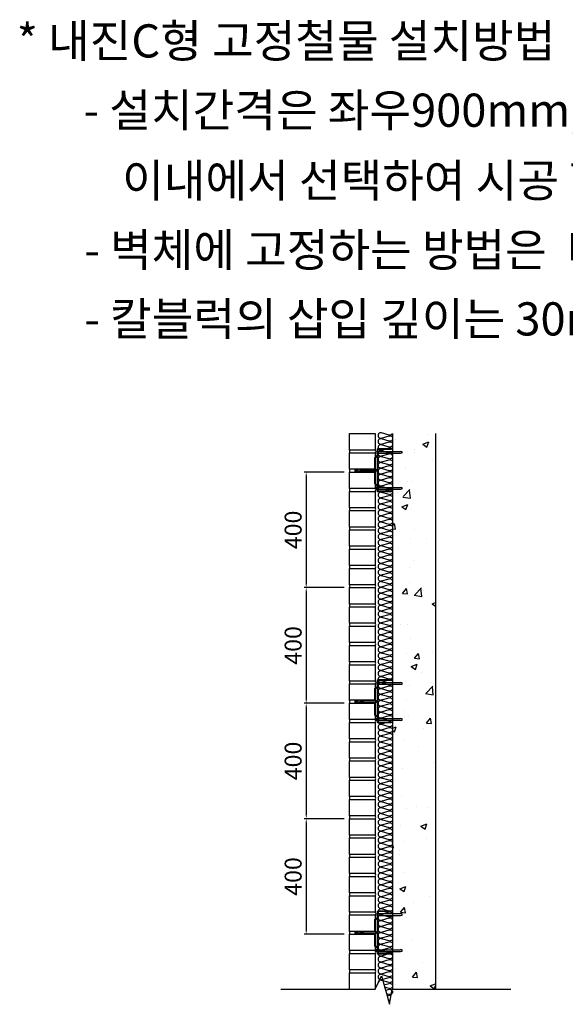
# Model space of a CAD drawing. Units: millimetres. Extents: x 967825 to 1072856, y -161975 to -118892.
# Drawn here: x 1032936 to 1035402, y -131049 to -126595 of the extents above; entities that cross this region are included whole.
import ezdxf

# ---------------------------------------------------------------- set-up
doc = ezdxf.new("R2010")
doc.units = ezdxf.units.MM
doc.header["$LTSCALE"] = 100
doc.linetypes.add('CEN', pattern=[62, 60, -1, 0, -1])
doc.layers.get('Defpoints').update_dxf_attribs({"color": 144})
for name, color, linetype in [('CEN', 1, 'CEN'), ("CON'C", 2, 'Continuous'), ('DIM', 7, 'Continuous'), ('DMR-C', 4, 'Continuous'), ('TEXT2', 4, 'Continuous'), ('단열재', 5, 'Continuous'), ('몰탈', 8, 'Continuous'), ('벽돌', 31, 'Continuous')]:
    doc.layers.add(name, color=color, linetype=linetype)
doc.styles.add('HY울릉도', font='txt')
doc.styles.get("Standard").update_dxf_attribs({"font": 'malgun.ttf', "width": 0.8})
doc.styles.add('스타일1', font='Gulim.ttf')
doc.dimstyles.get("Standard").update_dxf_attribs({"dimtxt": 0.18, "dimasz": 0.18, "dimexe": 0.18, "dimexo": 0.0625, "dimgap": 0.09, "dimtad": 0, "dimtih": 1, "dimtoh": 1, "dimdec": 4, "dimzin": 0, "dimdsep": 46, "dimtxsty": 'Standard', "dimcen": 0.09, "dimadec": 0, "dimazin": 0, "dimtfac": 1, "dimtdec": 4, "dimtofl": 0, "dimtmove": 0, "dimatfit": 3, "dimfxl": 1, "dimtolj": 1, "dimtzin": 0, "dimarcsym": 0})

# ---------------------------------------------------------------- blocks, each defined once
blk = doc.blocks.new('DMR-C 측면50 고리50')
at = {"layer": 'DMR-C'}
for p, q in [((2540562.6, -2858105.3), (2540558.4, -2858104.3)), ((2540562.6, -2858105.3), (2540558.4, -2858106.3)), ((2540512.6, -2858125.5), (2540502.6, -2858135.5)), ((2540502.6, -2858135.5), (2540502.6, -2858177.1)), ((2540512.6, -2858128.3), (2540504.6, -2858136.3)), ((2540504.6, -2858136.3), (2540504.6, -2858177.1)), ((2540509.6, -2858111.4), (2540509.6, -2858121.4)), ((2540509.6, -2858111.4), (2540512.6, -2858111.4)), ((2540509.6, -2858113.4), (2540512.6, -2858113.4)), ((2540509.6, -2858116.4), (2540512.6, -2858116.4)), ((2540509.6, -2858119.4), (2540512.6, -2858119.4)), ((2540509.6, -2858121.4), (2540512.6, -2858121.4)), ((2540514.6, -2858113.4), (2540592.4, -2858113.4)), ((2540514.6, -2858119.4), (2540592.4, -2858119.4)), ((2540436.9, -2858176.2), (2540434.9, -2858176.2)), ((2540434.9, -2858185.2), (2540434.9, -2858176.2)), ((2540434.9, -2858185.2), (2540485, -2858185.2)), ((2540436.9, -2858181.9), (2540436.9, -2858176.2)), ((2540436.9, -2858181.9), (2540443.4, -2858181.9)), ((2540443.4, -2858181.9), (2540443.4, -2858176.2)), ((2540445.4, -2858176.2), (2540443.4, -2858176.2)), ((2540445.4, -2858181.9), (2540445.4, -2858176.2)), ((2540445.4, -2858181.9), (2540451.9, -2858181.9)), ((2540453.9, -2858176.2), (2540451.9, -2858176.2)), ((2540451.9, -2858181.9), (2540451.9, -2858176.2)), ((2540453.9, -2858181.9), (2540453.9, -2858176.2)), ((2540453.9, -2858181.9), (2540460.4, -2858181.9)), ((2540455.8, -2858181.9), (2540460.4, -2858181.9)), ((2540460.4, -2858177.1), (2540457.4, -2858177.1)), ((2540457.4, -2858181.1), (2540460.4, -2858181.1)), ((2540462.4, -2858176.2), (2540460.4, -2858176.2)), ((2540460.4, -2858181.9), (2540460.4, -2858176.2)), ((2540462.4, -2858181.9), (2540462.4, -2858176.2)), ((2540462.4, -2858181.9), (2540469, -2858181.9)), ((2540469, -2858177.1), (2540469, -2858176.2)), ((2540471, -2858176.2), (2540469, -2858176.2)), ((2540469, -2858181.9), (2540469, -2858181.1)), ((2540471, -2858177.1), (2540471, -2858176.2)), ((2540471, -2858181.9), (2540471, -2858181.1)), ((2540471, -2858181.9), (2540476, -2858181.9)), ((2540478, -2858176.2), (2540476, -2858176.2)), ((2540476, -2858177.1), (2540476, -2858176.2)), ((2540476, -2858181.9), (2540476, -2858181.1)), ((2540478, -2858177.1), (2540478, -2858176.2)), ((2540478, -2858181.9), (2540478, -2858181.1)), ((2540478, -2858181.9), (2540483, -2858181.9)), ((2540483, -2858177.1), (2540483, -2858176.2)), ((2540485, -2858176.2), (2540483, -2858176.2)), ((2540483, -2858181.9), (2540483, -2858181.1)), ((2540485, -2858177.1), (2540485, -2858176.2)), ((2540485, -2858185.2), (2540485, -2858181.1)), ((2540502.6, -2858181.1), (2540502.6, -2858225.2)), ((2540504.6, -2858181.1), (2540504.6, -2858224.3)), ((2540512.6, -2858235.2), (2540502.6, -2858225.2)), ((2540512.6, -2858232.3), (2540504.6, -2858224.3)), ((2540509.6, -2858236.8), (2540512.6, -2858236.8)), ((2540509.6, -2858246.8), (2540509.6, -2858236.8)), ((2540509.6, -2858238.8), (2540512.6, -2858238.8)), ((2540509.6, -2858241.8), (2540512.6, -2858241.8)), ((2540512.6, -2858214.6), (2540512.6, -2858237.5)), ((2540514.6, -2858214.6), (2540514.6, -2858237.5)), ((2540514.6, -2858238.8), (2540592.4, -2858238.8)), ((2540509.6, -2858244.8), (2540512.6, -2858244.8)), ((2540509.6, -2858246.8), (2540512.6, -2858246.8)), ((2540514.6, -2858244.8), (2540592.4, -2858244.8)), ((2540562.6, -2858252.9), (2540558.4, -2858251.9)), ((2540562.6, -2858252.9), (2540558.4, -2858253.9))]:
    blk.add_line(p, q, dxfattribs=at)
for points in [[(2540512.6, -2858253.9), (2540512.6, -2858104.3)], [(2540558.4, -2858104.3), (2540512.6, -2858104.3)], [(2540512.6, -2858104.3), (2540512.6, -2858104.3)], [(2540514.6, -2858251.9), (2540514.6, -2858106.3)], [(2540558.4, -2858106.3), (2540514.6, -2858106.3)], [(2540558.4, -2858253.9), (2540512.6, -2858253.9)], [(2540558.4, -2858251.9), (2540514.6, -2858251.9)]]:
    blk.add_lwpolyline(points, dxfattribs=at)
at = {"layer": 'DMR-C', "const_width": 1.75}
blk.add_lwpolyline([(2540439, -2858178.5, 1), (2540441.3, -2858178.5, 1)], format="xyb", close=True, dxfattribs=at)
at = {"layer": 'DMR-C'}
blk.add_lwpolyline([(2540460.4, -2858181.1), (2540507.4, -2858181.1, 1), (2540507.4, -2858177.1), (2540460.4, -2858177.1)], format="xyb", dxfattribs=at)
blk.add_circle((2540457.4, -2858179.1), 2, dxfattribs=at)
for centre, radius, start, end in [((2540590.3, -2858128.7), 15.5, 52.8017, 81.9869), ((2540590.3, -2858104.1), 15.5, 278.0131, 307.1983), ((2540465, -2858179.1), 2, 90, 270), ((2540590.3, -2858254.1), 15.5, 52.8017, 81.9869), ((2540590.3, -2858229.5), 15.5, 278.0131, 307.1983)]:
    blk.add_arc(centre, radius, start, end, dxfattribs=at)
blk = doc.blocks.new('*D40')
at = {"layer": 'Defpoints', "color": 0, "linetype": 'Continuous', "transparency": 16777216}
for p in [(1034425.7, -128641.2), (1034230.7, -129163.8, 0), (1034425.7, -129163.8)]:
    blk.add_point(p, dxfattribs=at)
at = {"layer": 'DIM', "color": 0, "linetype": 'Continuous', "lineweight": -2, "transparency": 16777216}
for p, q in [((1034401.7, -128641.2, 0), (1034221.1, -128641.2, 0)), ((1034401.7, -129163.8, 0), (1034221.1, -129163.8, 0))]:
    blk.add_line(p, q, dxfattribs=at)
at = {"layer": 'DIM', "color": 0, "lineweight": -2, "transparency": 16777216}
blk.add_line((1034230.7, -128658.5, 0), (1034230.7, -129146.6, 0), dxfattribs=at)
at = {"layer": 'DIM', "color": 0, "linetype": 'Continuous', "transparency": 16777216}
for points in [[(1034227.8, -128658.5, 0), (1034233.6, -128658.5, 0), (1034230.7, -128641.2, 0)], [(1034227.8, -129146.6, 0), (1034233.6, -129146.6, 0), (1034230.7, -129163.8, 0)]]:
    blk.add_solid(points, dxfattribs=at)
at = {"layer": 'DIM', "linetype": 'Continuous', "transparency": 16777216, "insert": (1034171.6, -128902.5, 0), "char_height": 76.8, "attachment_point": 5, "rotation": 90, "style": 'HY울릉도'}
blk.add_mtext('\\A1;400', dxfattribs=at)
blk = doc.blocks.new('*D41')
at = {"layer": 'Defpoints', "color": 0, "linetype": 'Continuous', "transparency": 16777216}
for p in [(1034425.7, -129163.8), (1034230.7, -129686.4, 0), (1034425.7, -129686.4)]:
    blk.add_point(p, dxfattribs=at)
at = {"layer": 'DIM', "color": 0, "linetype": 'Continuous', "lineweight": -2, "transparency": 16777216}
for p, q in [((1034401.7, -129163.8, 0), (1034221.1, -129163.8, 0)), ((1034401.7, -129686.4, 0), (1034221.1, -129686.4, 0))]:
    blk.add_line(p, q, dxfattribs=at)
at = {"layer": 'DIM', "color": 0, "lineweight": -2, "transparency": 16777216}
blk.add_line((1034230.7, -129181.1, 0), (1034230.7, -129669.2, 0), dxfattribs=at)
at = {"layer": 'DIM', "color": 0, "linetype": 'Continuous', "transparency": 16777216}
for points in [[(1034227.8, -129181.1, 0), (1034233.6, -129181.1, 0), (1034230.7, -129163.8, 0)], [(1034227.8, -129669.2, 0), (1034233.6, -129669.2, 0), (1034230.7, -129686.4, 0)]]:
    blk.add_solid(points, dxfattribs=at)
at = {"layer": 'DIM', "linetype": 'Continuous', "transparency": 16777216, "insert": (1034171.6, -129425.1, 0), "char_height": 76.8, "attachment_point": 5, "rotation": 90, "style": 'HY울릉도'}
blk.add_mtext('\\A1;400', dxfattribs=at)
blk = doc.blocks.new('*D42')
at = {"layer": 'Defpoints', "color": 0, "linetype": 'Continuous', "transparency": 16777216}
for p in [(1034425.7, -129686.4), (1034230.7, -130209, 0), (1034425.7, -130209)]:
    blk.add_point(p, dxfattribs=at)
at = {"layer": 'DIM', "color": 0, "linetype": 'Continuous', "lineweight": -2, "transparency": 16777216}
for p, q in [((1034401.7, -129686.4, 0), (1034221.1, -129686.4, 0)), ((1034401.7, -130209, 0), (1034221.1, -130209, 0))]:
    blk.add_line(p, q, dxfattribs=at)
at = {"layer": 'DIM', "color": 0, "lineweight": -2, "transparency": 16777216}
blk.add_line((1034230.7, -129703.7, 0), (1034230.7, -130191.8, 0), dxfattribs=at)
at = {"layer": 'DIM', "color": 0, "linetype": 'Continuous', "transparency": 16777216}
for points in [[(1034227.8, -129703.7, 0), (1034233.6, -129703.7, 0), (1034230.7, -129686.4, 0)], [(1034227.8, -130191.8, 0), (1034233.6, -130191.8, 0), (1034230.7, -130209, 0)]]:
    blk.add_solid(points, dxfattribs=at)
at = {"layer": 'DIM', "linetype": 'Continuous', "transparency": 16777216, "insert": (1034171.6, -129947.7, 0), "char_height": 76.8, "attachment_point": 5, "rotation": 90, "style": 'HY울릉도'}
blk.add_mtext('\\A1;400', dxfattribs=at)
blk = doc.blocks.new('*D43')
at = {"layer": 'Defpoints', "color": 0, "linetype": 'Continuous', "transparency": 16777216}
for p in [(1034425.7, -130209, 0), (1034230.7, -130731.6), (1034425.7, -130731.6, 0)]:
    blk.add_point(p, dxfattribs=at)
at = {"layer": 'DIM', "color": 0, "linetype": 'Continuous', "lineweight": -2, "transparency": 16777216}
for p, q in [((1034401.7, -130209), (1034221.1, -130209)), ((1034401.7, -130731.6), (1034221.1, -130731.6))]:
    blk.add_line(p, q, dxfattribs=at)
at = {"layer": 'DIM', "color": 0, "lineweight": -2, "transparency": 16777216}
blk.add_line((1034230.7, -130226.3), (1034230.7, -130714.4), dxfattribs=at)
at = {"layer": 'DIM', "color": 0, "linetype": 'Continuous', "transparency": 16777216}
for points in [[(1034227.8, -130226.3), (1034233.6, -130226.3), (1034230.7, -130209)], [(1034227.8, -130714.4), (1034233.6, -130714.4), (1034230.7, -130731.6)]]:
    blk.add_solid(points, dxfattribs=at)
at = {"layer": 'DIM', "linetype": 'Continuous', "transparency": 16777216, "insert": (1034171.6, -130470.3), "char_height": 76.8, "attachment_point": 5, "rotation": 90, "style": 'HY울릉도'}
blk.add_mtext('\\A1;400', dxfattribs=at)

msp = doc.modelspace()

# ---------------------------------------------------------------- hatches: boundary and pattern name
at = {"layer": "CON'C"}
h = msp.add_hatch(dxfattribs=at)
h.set_pattern_fill('AR-CONC', color=256, scale=39)
h.set_pattern_definition([(50, (-2265417.25, 3624420.58), (279.731471, -24.473333), [29.25, -321.75]), (355, (-2265417.25, 3624420.58), (-54.11302, 293.354932), [23.4, -257.4]), (100.4514445, (-2265393.94, 3624418.55), (225.61845, 268.881596), [24.858675, -273.445424]), (46.1842, (-2265417.25, 3624498.6), (416.22412, -64.55252), [43.875, -482.625]), (96.6356355, (-2265382.56, 3624493.2), (364.51816, 379.906254), [37.288033, -410.168366]), (351.184164, (-2265417.25, 3624498.6), (364.51816, 379.906254), [35.1, -386.1]), (21, (-2265378.25, 3624479.08), (232.79375, -157.021367), [29.25, -321.75]), (326, (-2265378.25, 3624479.08), (94.89298, 282.808518), [23.4, -257.4]), (71.451445, (-2265358.85, 3624466), (327.686727, 125.78715), [24.858674, -273.445424]), (37.5, (-2265417.25, 3624420.58), (4.7423436, 129.828603), [0, -254.28, 0, -261.3, 0, -258.375]), (7.5, (-2265417.25, 3624420.58), (102.5971196, 153.8205676), [0, -148.98, 0, -248.43, 0, -98.475]), (327.5, (-2265504.22, 3624420.58), (208.19075, -8.7964), [0, -97.5, 0, -304.2, 0, -403.65]), (317.5, (-2265543.22, 3624420.58), (227.442606, 39.040943), [0, -126.75, 0, -202.02, 0, -286.65])])
h.paths.add_polyline_path([(1034620.7, -130979.9), (1034815.7, -130979.9), (1034815.7, -128467), (1034620.7, -128467)])

# ---------------------------------------------------------------- linework, layer by layer
at = {"layer": 'CEN', "linetype": 'Continuous'}
msp.add_lwpolyline([(1034115.9, -130979.9), (1034542.7, -130979.9), (1034570.3, -130919.3), (1034606.7, -131048.5), (1034618.5, -130979.9), (1035155.6, -130979.9)], dxfattribs=at)
at = {"layer": "CON'C"}
for p, q in [((1034620.7, -128467), (1034620.7, -130979.9)), ((1034815.7, -128467), (1034815.7, -130979.9))]:
    msp.add_line(p, q, dxfattribs=at)
at = {"layer": '단열재'}
for points in [[(1034571.2, -128463.8, 1.344031), (1034571.2, -128487.3), (1034604.9, -128477.2, -1.344031), (1034604.9, -128500.8), (1034571.2, -128490.7)], [(1034571.2, -128490.7, 1.344031), (1034571.2, -128514.2), (1034604.9, -128504.1, -1.344031), (1034604.9, -128527.7), (1034571.2, -128517.6)], [(1034619.7, -128467, -0.37836), (1034604.9, -128473.9), (1034571.2, -128463.8)], [(1034571.2, -128517.6, 1.344031), (1034571.2, -128541.2), (1034604.9, -128531.1, -1.344031), (1034604.9, -128554.6), (1034571.2, -128544.5)], [(1034571.2, -128544.5, 1.344031), (1034571.2, -128568.1), (1034604.9, -128558, -1.344031), (1034604.9, -128581.5), (1034571.2, -128571.4)], [(1034571.2, -128571.4, 1.344031), (1034571.2, -128595), (1034604.9, -128584.9, -1.344031), (1034604.9, -128608.5), (1034571.2, -128598.4)], [(1034571.2, -128598.4, 1.344031), (1034571.2, -128621.9), (1034604.9, -128611.8, -1.344031), (1034604.9, -128635.4), (1034571.2, -128625.3)], [(1034571.2, -128625.3, 1.344031), (1034571.2, -128648.8), (1034604.9, -128638.7, -1.344031), (1034604.9, -128662.3), (1034571.2, -128652.2)], [(1034571.2, -128652.2, 1.344031), (1034571.2, -128675.8), (1034604.9, -128665.7, -1.344031), (1034604.9, -128689.2), (1034571.2, -128679.1)], [(1034571.2, -128679.1, 1.344031), (1034571.2, -128702.7), (1034604.9, -128692.6, -1.344031), (1034604.9, -128716.1), (1034571.2, -128706)], [(1034571.2, -128706, 1.344031), (1034571.2, -128729.6), (1034604.9, -128719.5, -1.344031), (1034604.9, -128743), (1034571.2, -128733)], [(1034571.2, -128733, 1.344031), (1034571.2, -128756.5), (1034604.9, -128746.4, -1.344031), (1034604.9, -128770), (1034571.2, -128759.9)], [(1034571.2, -128759.9, 1.344031), (1034571.2, -128783.4), (1034604.9, -128773.3, -1.344031), (1034604.9, -128796.9), (1034571.2, -128786.8)], [(1034571.2, -128786.8, 1.344031), (1034571.2, -128810.3), (1034604.9, -128800.3, -1.344031), (1034604.9, -128823.8), (1034571.2, -128813.7)], [(1034571.2, -128813.7, 1.344031), (1034571.2, -128837.3), (1034604.9, -128827.2, -1.344031), (1034604.9, -128850.7), (1034571.2, -128840.6)], [(1034571.2, -128840.6, 1.344031), (1034571.2, -128864.2), (1034604.9, -128854.1, -1.344031), (1034604.9, -128877.6), (1034571.2, -128867.5)], [(1034571.2, -128867.5, 1.344031), (1034571.2, -128891.1), (1034604.9, -128881, -1.344031), (1034604.9, -128904.6), (1034571.2, -128894.5)], [(1034571.2, -128894.5, 1.344031), (1034571.2, -128918), (1034604.9, -128907.9, -1.344031), (1034604.9, -128931.5), (1034571.2, -128921.4)], [(1034571.2, -128921.4, 1.344031), (1034571.2, -128944.9), (1034604.9, -128934.8, -1.344031), (1034604.9, -128958.4), (1034571.2, -128948.3)], [(1034571.2, -128948.3, 1.344031), (1034571.2, -128971.9), (1034604.9, -128961.8, -1.344031), (1034604.9, -128985.3), (1034571.2, -128975.2)], [(1034571.2, -128975.2, 1.344031), (1034571.2, -128998.8), (1034604.9, -128988.7, -1.344031), (1034604.9, -129012.2), (1034571.2, -129002.1)], [(1034571.2, -129002.1, 1.344031), (1034571.2, -129025.7), (1034604.9, -129015.6, -1.344031), (1034604.9, -129039.2), (1034571.2, -129029.1)], [(1034571.2, -129029.1, 1.344031), (1034571.2, -129052.6), (1034604.9, -129042.5, -1.344031), (1034604.9, -129066.1), (1034571.2, -129056)], [(1034571.2, -129056, 1.344031), (1034571.2, -129079.5), (1034604.9, -129069.4, -1.344031), (1034604.9, -129093), (1034571.2, -129082.9)], [(1034571.2, -129082.9, 1.344031), (1034571.2, -129106.5), (1034604.9, -129096.4, -1.344031), (1034604.9, -129119.9), (1034571.2, -129109.8)], [(1034571.2, -129109.8, 1.344031), (1034571.2, -129133.4), (1034604.9, -129123.3, -1.344031), (1034604.9, -129146.8), (1034571.2, -129136.7)], [(1034571.2, -129136.7, 1.344031), (1034571.2, -129160.3), (1034604.9, -129150.2, -1.344031), (1034604.9, -129173.8), (1034571.2, -129163.7)], [(1034571.2, -129163.7, 1.344031), (1034571.2, -129187.2), (1034604.9, -129177.1, -1.344031), (1034604.9, -129200.7), (1034571.2, -129190.6)], [(1034571.2, -129190.6, 1.344031), (1034571.2, -129214.1), (1034604.9, -129204, -1.344031), (1034604.9, -129227.6), (1034571.2, -129217.5)], [(1034571.2, -129217.5, 1.344031), (1034571.2, -129241.1), (1034604.9, -129231, -1.344031), (1034604.9, -129254.5), (1034571.2, -129244.4)], [(1034571.2, -129244.4, 1.344031), (1034571.2, -129268), (1034604.9, -129257.9, -1.344031), (1034604.9, -129281.4), (1034571.2, -129271.3)], [(1034571.2, -129271.3, 1.344031), (1034571.2, -129294.9), (1034604.9, -129284.8, -1.344031), (1034604.9, -129308.3), (1034571.2, -129298.3)], [(1034571.2, -129298.3, 1.344031), (1034571.2, -129321.8), (1034604.9, -129311.7, -1.344031), (1034604.9, -129335.3), (1034571.2, -129325.2)], [(1034571.2, -129325.2, 1.344031), (1034571.2, -129348.7), (1034604.9, -129338.6, -1.344031), (1034604.9, -129362.2), (1034571.2, -129352.1)], [(1034571.2, -129352.1, 1.344031), (1034571.2, -129375.6), (1034604.9, -129365.6, -1.344031), (1034604.9, -129389.1), (1034571.2, -129379)], [(1034571.2, -129379, 1.344031), (1034571.2, -129402.6), (1034604.9, -129392.5, -1.344031), (1034604.9, -129416), (1034571.2, -129405.9)], [(1034571.2, -129405.9, 1.344031), (1034571.2, -129429.5), (1034604.9, -129419.4, -1.344031), (1034604.9, -129442.9), (1034571.2, -129432.9)], [(1034571.2, -129432.9, 1.344031), (1034571.2, -129456.4), (1034604.9, -129446.3, -1.344031), (1034604.9, -129469.9), (1034571.2, -129459.8)], [(1034571.2, -129459.8, 1.344031), (1034571.2, -129483.3), (1034604.9, -129473.2, -1.344031), (1034604.9, -129496.8), (1034571.2, -129486.7)], [(1034571.2, -129486.7, 1.344031), (1034571.2, -129510.2), (1034604.9, -129500.1, -1.344031), (1034604.9, -129523.7), (1034571.2, -129513.6)], [(1034571.2, -129513.6, 1.344031), (1034571.2, -129537.2), (1034604.9, -129527.1, -1.344031), (1034604.9, -129550.6), (1034571.2, -129540.5)], [(1034571.2, -129540.5, 1.344031), (1034571.2, -129564.1), (1034604.9, -129554, -1.344031), (1034604.9, -129577.5), (1034571.2, -129567.4)], [(1034571.2, -129567.4, 1.344031), (1034571.2, -129591), (1034604.9, -129580.9, -1.344031), (1034604.9, -129604.5), (1034571.2, -129594.4)], [(1034571.2, -129594.4, 1.344031), (1034571.2, -129617.9), (1034604.9, -129607.8, -1.344031), (1034604.9, -129631.4), (1034571.2, -129621.3)], [(1034571.2, -129621.3, 1.344031), (1034571.2, -129644.8), (1034604.9, -129634.7, -1.344031), (1034604.9, -129658.3), (1034571.2, -129648.2)], [(1034571.2, -129648.2, 1.344031), (1034571.2, -129671.8), (1034604.9, -129661.7, -1.344031), (1034604.9, -129685.2), (1034571.2, -129675.1)], [(1034571.2, -129675.1, 1.344031), (1034571.2, -129698.7), (1034604.9, -129688.6, -1.344031), (1034604.9, -129712.1), (1034571.2, -129702)], [(1034571.2, -129702, 1.344031), (1034571.2, -129725.6), (1034604.9, -129715.5, -1.344031), (1034604.9, -129739.1), (1034571.2, -129729)], [(1034571.2, -129729, 1.344031), (1034571.2, -129752.5), (1034604.9, -129742.4, -1.344031), (1034604.9, -129766), (1034571.2, -129755.9)], [(1034571.2, -129755.9, 1.344031), (1034571.2, -129779.4), (1034604.9, -129769.3, -1.344031), (1034604.9, -129792.9), (1034571.2, -129782.8)], [(1034571.2, -129782.8, 1.344031), (1034571.2, -129806.4), (1034604.9, -129796.3, -1.344031), (1034604.9, -129819.8), (1034571.2, -129809.7)], [(1034571.2, -129809.7, 1.344031), (1034571.2, -129833.3), (1034604.9, -129823.2, -1.344031), (1034604.9, -129846.7), (1034571.2, -129836.6)], [(1034571.2, -129836.6, 1.344031), (1034571.2, -129860.2), (1034604.9, -129850.1, -1.344031), (1034604.9, -129873.7), (1034571.2, -129863.6)], [(1034571.2, -129863.6, 1.344031), (1034571.2, -129887.1), (1034604.9, -129877, -1.344031), (1034604.9, -129900.6), (1034571.2, -129890.5)], [(1034571.2, -129890.5, 1.344031), (1034571.2, -129914), (1034604.9, -129903.9, -1.344031), (1034604.9, -129927.5), (1034571.2, -129917.4)], [(1034571.2, -129917.4, 1.344031), (1034571.2, -129940.9), (1034604.9, -129930.9, -1.344031), (1034604.9, -129954.4), (1034571.2, -129944.3)], [(1034571.2, -129944.3, 1.344031), (1034571.2, -129967.9), (1034604.9, -129957.8, -1.344031), (1034604.9, -129981.3), (1034571.2, -129971.2)], [(1034571.2, -129971.2, 1.344031), (1034571.2, -129994.8), (1034604.9, -129984.7, -1.344031), (1034604.9, -130008.2), (1034571.2, -129998.2)], [(1034571.2, -129998.2, 1.344031), (1034571.2, -130021.7), (1034604.9, -130011.6, -1.344031), (1034604.9, -130035.2), (1034571.2, -130025.1)], [(1034571.2, -130025.1, 1.344031), (1034571.2, -130048.6), (1034604.9, -130038.5, -1.344031), (1034604.9, -130062.1), (1034571.2, -130052)], [(1034571.2, -130052, 1.344031), (1034571.2, -130075.5), (1034604.9, -130065.5, -1.344031), (1034604.9, -130089), (1034571.2, -130078.9)], [(1034571.2, -130078.9, 1.344031), (1034571.2, -130102.5), (1034604.9, -130092.4, -1.344031), (1034604.9, -130115.9), (1034571.2, -130105.8)], [(1034571.2, -130105.8, 1.344031), (1034571.2, -130129.4), (1034604.9, -130119.3, -1.344031), (1034604.9, -130142.8), (1034571.2, -130132.7)], [(1034571.2, -130132.7, 1.344031), (1034571.2, -130156.3), (1034604.9, -130146.2, -1.344031), (1034604.9, -130169.8), (1034571.2, -130159.7)], [(1034571.2, -130159.7, 1.344031), (1034571.2, -130183.2), (1034604.9, -130173.1, -1.344031), (1034604.9, -130196.7), (1034571.2, -130186.6)], [(1034571.2, -130186.6, 1.344031), (1034571.2, -130210.1), (1034604.9, -130200, -1.344031), (1034604.9, -130223.6), (1034571.2, -130213.5)], [(1034571.2, -130213.5, 1.344031), (1034571.2, -130237.1), (1034604.9, -130227, -1.344031), (1034604.9, -130250.5), (1034571.2, -130240.4)], [(1034571.2, -130240.4, 1.344031), (1034571.2, -130264), (1034604.9, -130253.9, -1.344031), (1034604.9, -130277.4), (1034571.2, -130267.3)], [(1034571.2, -130267.3, 1.344031), (1034571.2, -130290.9), (1034604.9, -130280.8, -1.344031), (1034604.9, -130304.4), (1034571.2, -130294.3)], [(1034571.2, -130294.3, 1.344031), (1034571.2, -130317.8), (1034604.9, -130307.7, -1.344031), (1034604.9, -130331.3), (1034571.2, -130321.2)], [(1034571.2, -130321.2, 1.344031), (1034571.2, -130344.7), (1034604.9, -130334.6, -1.344031), (1034604.9, -130358.2), (1034571.2, -130348.1)], [(1034571.2, -130348.1, 1.344031), (1034571.2, -130371.7), (1034604.9, -130361.6, -1.344031), (1034604.9, -130385.1), (1034571.2, -130375)], [(1034571.2, -130375, 1.344031), (1034571.2, -130398.6), (1034604.9, -130388.5, -1.344031), (1034604.9, -130412), (1034571.2, -130401.9)], [(1034571.2, -130401.9, 1.344031), (1034571.2, -130425.5), (1034604.9, -130415.4, -1.344031), (1034604.9, -130439), (1034571.2, -130428.9)], [(1034571.2, -130428.9, 1.344031), (1034571.2, -130452.4), (1034604.9, -130442.3, -1.344031), (1034604.9, -130465.9), (1034571.2, -130455.8)], [(1034571.2, -130455.8, 1.344031), (1034571.2, -130479.3), (1034604.9, -130469.2, -1.344031), (1034604.9, -130492.8), (1034571.2, -130482.7)], [(1034571.2, -130482.7, 1.344031), (1034571.2, -130506.3), (1034604.9, -130496.2, -1.344031), (1034604.9, -130519.7), (1034571.2, -130509.6)], [(1034571.2, -130509.6, 1.344031), (1034571.2, -130533.2), (1034604.9, -130523.1, -1.344031), (1034604.9, -130546.6), (1034571.2, -130536.5)], [(1034571.2, -130536.5, 1.344031), (1034571.2, -130560.1), (1034604.9, -130550, -1.344031), (1034604.9, -130573.5), (1034571.2, -130563.5)], [(1034571.2, -130563.5, 1.344031), (1034571.2, -130587), (1034604.9, -130576.9, -1.344031), (1034604.9, -130600.5), (1034571.2, -130590.4)], [(1034571.2, -130590.4, 1.344031), (1034571.2, -130613.9), (1034604.9, -130603.8, -1.344031), (1034604.9, -130627.4), (1034571.2, -130617.3)], [(1034571.2, -130617.3, 1.344031), (1034571.2, -130640.8), (1034604.9, -130630.8, -1.344031), (1034604.9, -130654.3), (1034571.2, -130644.2)], [(1034571.2, -130644.2, 1.344031), (1034571.2, -130667.8), (1034604.9, -130657.7, -1.344031), (1034604.9, -130681.2), (1034571.2, -130671.1)], [(1034571.2, -130671.1, 1.344031), (1034571.2, -130694.7), (1034604.9, -130684.6, -1.344031), (1034604.9, -130708.1), (1034571.2, -130698)], [(1034571.2, -130698, 1.344031), (1034571.2, -130721.6), (1034604.9, -130711.5, -1.344031), (1034604.9, -130735.1), (1034571.2, -130725)], [(1034571.2, -130725, 1.344031), (1034571.2, -130748.5), (1034604.9, -130738.4, -1.344031), (1034604.9, -130762), (1034571.2, -130751.9)], [(1034571.2, -130751.9, 1.344031), (1034571.2, -130775.4), (1034604.9, -130765.3, -1.344031), (1034604.9, -130788.9), (1034571.2, -130778.8)], [(1034571.2, -130778.8, 1.344031), (1034571.2, -130802.4), (1034604.9, -130792.3, -1.344031), (1034604.9, -130815.8), (1034571.2, -130805.7)], [(1034571.2, -130805.7, 1.344031), (1034571.2, -130829.3), (1034604.9, -130819.2, -1.344031), (1034604.9, -130842.7), (1034571.2, -130832.6)], [(1034571.2, -130832.6, 1.344031), (1034571.2, -130856.2), (1034604.9, -130846.1, -1.344031), (1034604.9, -130869.7), (1034571.2, -130859.6)], [(1034571.2, -130859.6, 1.344031), (1034571.2, -130883.1), (1034604.9, -130873, -1.344031), (1034604.9, -130896.6), (1034571.2, -130886.5)], [(1034571.2, -130886.5, 1.344031), (1034571.2, -130910), (1034604.9, -130899.9, -1.344031), (1034604.9, -130923.5), (1034571.2, -130913.4)], [(1034571.2, -130913.4, 1.344031), (1034571.2, -130937), (1034604.9, -130926.9, -1.344031), (1034604.9, -130950.4), (1034571.2, -130940.3)], [(1034571.2, -130940.3, 0.501692), (1034555.4, -130952.1, 0.501692)], [(1034582, -130960.7), (1034604.9, -130953.8, -1.344031), (1034604.9, -130977.3), (1034585, -130971.4)], [(1034588.9, -130985.5), (1034604.9, -130980.7, -1.344031), (1034604.9, -131004.3), (1034593.2, -131000.8)], [(1034595.9, -131010.3), (1034604.9, -131007.6, -0.184564), (1034613.6, -131008.3, -0.184564)], [(1034609.6, -131031.6, -0.097296), (1034604.9, -131031.2), (1034601.5, -131030.2)], [(1034602.9, -131035.1), (1034604.9, -131034.5, -0.088735), (1034609.2, -131034, -0.088735)]]:
    msp.add_lwpolyline(points, format="xyb", dxfattribs=at)
at = {"layer": '몰탈'}
for centre in [(1034417.3, -128547.6), (1034534.3, -128547.6), (1034417.3, -128634.7), (1034534.3, -128634.7), (1034417.3, -128721.8), (1034534.3, -128721.8), (1034417.3, -128808.9), (1034534.3, -128808.9), (1034417.3, -128896), (1034534.3, -128896), (1034417.3, -128983.1), (1034534.3, -128983.1), (1034417.3, -129070.2), (1034534.3, -129070.2), (1034417.3, -129157.3), (1034534.3, -129157.3), (1034417.3, -129244.4), (1034534.3, -129244.4), (1034417.3, -129331.5), (1034534.3, -129331.5), (1034417.3, -129418.6), (1034534.3, -129418.6), (1034417.3, -129505.7), (1034534.3, -129505.7), (1034417.3, -129592.8), (1034534.3, -129592.8), (1034417.3, -129679.9), (1034534.3, -129679.9), (1034417.3, -129767), (1034534.3, -129767), (1034417.3, -129854.1), (1034534.3, -129854.1), (1034417.3, -129941.2), (1034534.3, -129941.2), (1034417.3, -130028.3), (1034534.3, -130028.3), (1034417.3, -130115.4), (1034534.3, -130115.4), (1034417.3, -130202.5), (1034534.3, -130202.5), (1034417.3, -130289.6), (1034534.3, -130289.6), (1034417.3, -130376.7), (1034534.3, -130376.7), (1034417.3, -130463.8), (1034534.3, -130463.8), (1034417.3, -130550.9), (1034534.3, -130550.9), (1034417.3, -130638), (1034534.3, -130638), (1034417.3, -130725.1), (1034534.3, -130725.1), (1034417.3, -130812.2), (1034534.3, -130812.2), (1034417.3, -130899.3), (1034534.3, -130899.3)]:
    msp.add_arc(centre, 10.6, 322.2218, 37.7782, dxfattribs=at)
at = {"layer": '벽돌'}
for points in [[(1034542.7, -128541.1), (1034425.7, -128541.1), (1034425.7, -128467), (1034542.7, -128467)], [(1034542.7, -128628.2), (1034425.7, -128628.2), (1034425.7, -128554.1), (1034542.7, -128554.1)], [(1034542.7, -128715.3), (1034425.7, -128715.3), (1034425.7, -128641.2), (1034542.7, -128641.2)], [(1034542.7, -128802.4), (1034425.7, -128802.4), (1034425.7, -128728.3), (1034542.7, -128728.3)], [(1034542.7, -128889.5), (1034425.7, -128889.5), (1034425.7, -128815.4), (1034542.7, -128815.4)], [(1034542.7, -128976.6), (1034425.7, -128976.6), (1034425.7, -128902.5), (1034542.7, -128902.5)], [(1034542.7, -129063.7), (1034425.7, -129063.7), (1034425.7, -128989.6), (1034542.7, -128989.6)], [(1034542.7, -129150.8), (1034425.7, -129150.8), (1034425.7, -129076.7), (1034542.7, -129076.7)], [(1034542.7, -129237.9), (1034425.7, -129237.9), (1034425.7, -129163.8), (1034542.7, -129163.8)], [(1034542.7, -129325), (1034425.7, -129325), (1034425.7, -129250.9), (1034542.7, -129250.9)], [(1034542.7, -129412.1), (1034425.7, -129412.1), (1034425.7, -129338), (1034542.7, -129338)], [(1034542.7, -129499.2), (1034425.7, -129499.2), (1034425.7, -129425.1), (1034542.7, -129425.1)], [(1034542.7, -129586.3), (1034425.7, -129586.3), (1034425.7, -129512.2), (1034542.7, -129512.2)], [(1034542.7, -129673.4), (1034425.7, -129673.4), (1034425.7, -129599.3), (1034542.7, -129599.3)], [(1034542.7, -129760.5), (1034425.7, -129760.5), (1034425.7, -129686.4), (1034542.7, -129686.4)], [(1034542.7, -129847.6), (1034425.7, -129847.6), (1034425.7, -129773.5), (1034542.7, -129773.5)], [(1034542.7, -129934.7), (1034425.7, -129934.7), (1034425.7, -129860.6), (1034542.7, -129860.6)], [(1034542.7, -130021.8), (1034425.7, -130021.8), (1034425.7, -129947.7), (1034542.7, -129947.7)], [(1034542.7, -130108.9), (1034425.7, -130108.9), (1034425.7, -130034.8), (1034542.7, -130034.8)], [(1034542.7, -130196), (1034425.7, -130196), (1034425.7, -130121.9), (1034542.7, -130121.9)], [(1034542.7, -130283.1), (1034425.7, -130283.1), (1034425.7, -130209), (1034542.7, -130209)], [(1034542.7, -130370.2), (1034425.7, -130370.2), (1034425.7, -130296.1), (1034542.7, -130296.1)], [(1034542.7, -130457.3), (1034425.7, -130457.3), (1034425.7, -130383.2), (1034542.7, -130383.2)], [(1034542.7, -130544.4), (1034425.7, -130544.4), (1034425.7, -130470.3), (1034542.7, -130470.3)], [(1034542.7, -130631.5), (1034425.7, -130631.5), (1034425.7, -130557.4), (1034542.7, -130557.4)], [(1034542.7, -130718.6), (1034425.7, -130718.6), (1034425.7, -130644.5), (1034542.7, -130644.5)], [(1034542.7, -130805.7), (1034425.7, -130805.7), (1034425.7, -130731.6), (1034542.7, -130731.6)], [(1034542.7, -130892.8), (1034425.7, -130892.8), (1034425.7, -130818.7), (1034542.7, -130818.7)]]:
    msp.add_lwpolyline(points, close=True, dxfattribs=at)
msp.add_lwpolyline([(1034425.7, -130979.9), (1034425.7, -130905.8), (1034542.7, -130905.8), (1034542.7, -130979.9)], dxfattribs=at)

# ---------------------------------------------------------------- block references
at = {"layer": 'DMR-C', "linetype": 'Continuous', "xscale": 1.3, "yscale": 1.3, "zscale": 1.3}
for p in [(-2268113.3, 3586999.5), (-2268113.3, 3585954.3), (-2268113.3, 3584909.1)]:
    msp.add_blockref('DMR-C 측면50 고리50', p, dxfattribs=at)

# ---------------------------------------------------------------- texts
at = {"layer": 'TEXT2', "style": '스타일1'}
for s, p in [('* 내진C형 고정철물 설치방법', (1032922.3, -126765.5)), ('- 설치간격은 좌우900mm,상하400mm 또는 좌우600mm, 상하600mm', (1033223.9, -127079)), ('이내에서 선택하여 시공 할 수 있으며, 상하 지그재그로 설치한다.', (1033398.8, -127396.7)), ('- 벽체에 고정하는 방법은  타정용 건(GUN) 혹은 칼블럭 등을 사용한다.', (1033227.2, -127711.2)), ('- 칼블럭의 삽입 깊이는 30mm 이상으로 한다.', (1033227.3, -128023))]:
    msp.add_text(s, height=150, dxfattribs=at).set_placement(p)

# ---------------------------------------------------------------- dimensions: what is measured, and where the dimension line sits
at = {"layer": 'DIM', "linetype": 'Continuous'}
for p1, p2, picture, middle in [((1034425.7, -128641.2), (1034425.7, -129163.8), '*D40', (1034171.6, -128902.5, 0)), ((1034425.7, -129163.8), (1034425.7, -129686.4), '*D41', (1034171.6, -129425.1, 0)), ((1034425.7, -129686.4), (1034425.7, -130209), '*D42', (1034171.6, -129947.7, 0)), ((1034425.7, -130209, 0), (1034425.7, -130731.6, 0), '*D43', (1034171.6, -130470.3))]:
    dim = msp.add_aligned_dim(p1=p1, p2=p2, distance=-195, text='400', dimstyle='Standard', override={"dimscale": 96, "dimtxt": 0.8, "dimexe": 0.1, "dimexo": 0.25, "dimgap": 0.2, "dimtad": 2, "dimtih": 0, "dimdec": 0, "dimzin": 8, "dimlunit": 6, "dimtxsty": 'HY울릉도', "dimclrt": 256, "dimtdec": 0, "dimfxl": 2}, dxfattribs=at)
    dim.commit()
    dim.dimension.update_dxf_attribs({"geometry": picture, "text_midpoint": middle})

doc.saveas('drawing.dxf')
